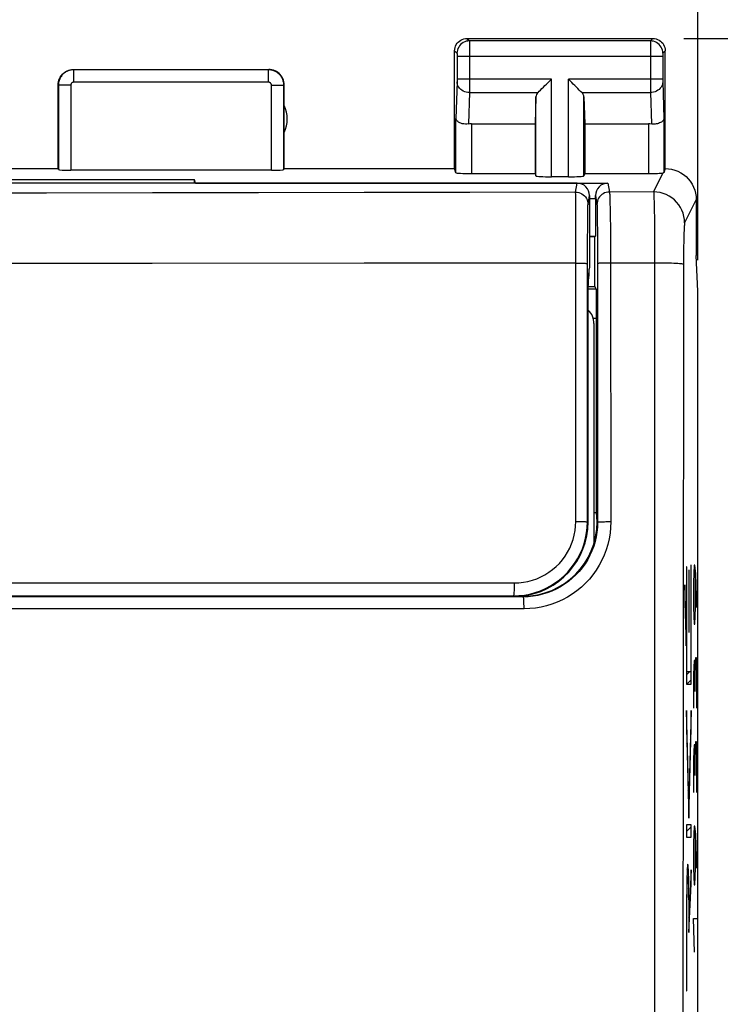
# Model space of a CAD drawing. Units: millimetres. Extents: x -62.2 to 25.1, y -24.5 to 49.2.
# Drawn here: x 0.2 to 11.5, y 8.9 to 24.8 of the extents above; entities that cross this region are included whole.
import ezdxf

# ---------------------------------------------------------------- set-up
doc = ezdxf.new("R2010")
doc.units = ezdxf.units.MM
doc.header["$LTSCALE"] = 30.734
doc.layers.get('0').update_dxf_attribs({"linetype": 'CONTINUOUS'})
for name, color, linetype in [('ASSI', 7, 'CONTINUOUS'), ('DRAFT', 7, 'CONTINUOUS'), ('RACCORDO', 7, 'CONTINUOUS')]:
    doc.layers.add(name, color=color, linetype=linetype)
doc.styles.get("Standard").update_dxf_attribs({"font": 'txt', "width": 0.8})
doc.dimstyles.new('DIMSTYLE_1', dxfattribs={"dimtxt": 3, "dimasz": 3, "dimexe": 1.5, "dimexo": 0.5, "dimgap": 0.75, "dimtad": 1, "dimdec": 1, "dimtxsty": 'STANDARD', "dimblk": '_FILLED', "dimblk1": '_FILLED', "dimblk2": '_FILLED', "dimcen": 0.09, "dimadec": 0, "dimazin": 0, "dimtfac": 1, "dimtdec": 1, "dimtofl": 0, "dimtmove": 0, "dimatfit": 3, "dimldrblk": '_FILLED', "dimfxl": 1, "dimtolj": 1, "dimarcsym": 0})

# ---------------------------------------------------------------- blocks, each defined once
blk = doc.blocks.new('_FILLED')
at = {"color": 0, "linetype": 'BYBLOCK'}
blk.add_solid([(0, 0), (-1, 0.3167), (-1, -0.3167)], dxfattribs=at)
blk = doc.blocks.new('*D2')
at = {"color": 7, "linetype": 'CONTINUOUS'}
for p, q in [((-11.126, 20.923), (-11.126, 36.893)), ((11.126, 20.923), (11.126, 36.893)), ((-11.126, 35.393), (0, 35.393)), ((11.126, 35.393), (0, 35.393))]:
    blk.add_line(p, q, dxfattribs=at)
at = {"color": 7, "linetype": 'CONTINUOUS', "xscale": 3, "yscale": 3, "zscale": 3, "rotation": 180}
blk.add_blockref('_FILLED', (-11.126, 35.393), dxfattribs=at)
at = {"color": 7, "linetype": 'CONTINUOUS', "xscale": 3, "yscale": 3, "zscale": 3}
blk.add_blockref('_FILLED', (11.126, 35.393), dxfattribs=at)
at = {"color": 7, "linetype": 'CONTINUOUS', "insert": (0, 39.143), "char_height": 3, "width": 12.85714, "attachment_point": 2, "line_spacing_factor": 0.9}
blk.add_mtext('22,3', dxfattribs=at)
blk = doc.blocks.new('*D3')
at = {"color": 7, "linetype": 'CONTINUOUS'}
for p, q in [((10.9, 24.5), (25.121, 24.5)), ((23.621, 24.5), (23.621, 0)), ((23.621, -24.5), (23.621, 0)), ((10.9, -24.5), (25.121, -24.5))]:
    blk.add_line(p, q, dxfattribs=at)
at = {"color": 7, "linetype": 'CONTINUOUS', "xscale": 3, "yscale": 3, "zscale": 3}
for p, rotation in [((23.621, 24.5), 90), ((23.621, -24.5), 270)]:
    blk.add_blockref('_FILLED', p, dxfattribs=dict(at, rotation=rotation))
at = {"color": 7, "linetype": 'CONTINUOUS', "insert": (19.871, 0), "char_height": 3, "width": 7.07143, "attachment_point": 2, "rotation": 90, "line_spacing_factor": 0.9}
blk.add_mtext('49', dxfattribs=at)

msp = doc.modelspace()

# ---------------------------------------------------------------- linework, layer by layer
at = {"color": 7, "linetype": 'CONTINUOUS'}
for p, q in [((9.378, 20.814), (9.372, 20.777)), ((9.365, 20.736), (9.36, 20.705)), ((9.36, 20.666), (9.365, 20.666)), ((9.365, 20.736), (9.365, 20.666)), ((9.365, 20.666), (9.372, 20.707)), ((9.372, 20.707), (9.372, 20.777)), ((10.943, 15.971), (10.947, 15.975)), ((11.014, 15.883), (11.019, 15.889)), ((10.943, 15.813), (10.948, 15.818)), ((10.979, 15.849), (10.984, 15.854)), ((11.014, 15.725), (11.019, 15.731)), ((10.917, 15.629), (10.919, 15.63)), ((10.943, 15.655), (10.948, 15.66)), ((10.979, 15.691), (10.984, 15.696)), ((11.014, 15.567), (11.019, 15.573)), ((10.917, 15.471), (10.923, 15.476)), ((10.943, 15.497), (10.948, 15.502)), ((10.979, 15.533), (10.984, 15.538)), ((11.014, 15.409), (11.019, 15.414)), ((10.919, 15.315), (10.927, 15.322)), ((10.943, 15.339), (10.948, 15.344)), ((10.979, 15.375), (10.984, 15.38)), ((11.014, 15.251), (11.019, 15.256)), ((10.923, 15.161), (10.931, 15.168)), ((10.943, 15.181), (10.948, 15.186)), ((10.979, 15.217), (10.984, 15.222)), ((11.014, 15.093), (11.019, 15.098)), ((10.928, 15.007), (10.935, 15.014)), ((10.943, 15.023), (10.948, 15.028)), ((10.979, 15.059), (10.984, 15.064)), ((11.014, 14.935), (11.019, 14.94)), ((10.932, 14.853), (10.936, 14.857)), ((10.943, 14.865), (10.948, 14.87)), ((11.014, 14.777), (11.019, 14.782)), ((10.943, 14.706), (10.948, 14.712)), ((11.014, 14.619), (11.019, 14.624)), ((10.943, 14.548), (10.948, 14.554)), ((11.014, 14.461), (11.019, 14.466)), ((10.943, 14.39), (10.948, 14.396)), ((11.014, 14.303), (11.019, 14.308)), ((10.943, 14.232), (10.992, 14.281)), ((10.948, 14.079), (11.019, 14.15)), ((10.943, 13.6), (10.944, 13.601)), ((11.015, 13.514), (11.019, 13.518)), ((10.943, 13.442), (10.948, 13.447)), ((11.011, 13.352), (11.019, 13.36)), ((10.945, 13.286), (10.952, 13.293)), ((11.007, 13.19), (11.015, 13.197)), ((10.949, 13.132), (10.956, 13.139)), ((11.003, 13.027), (11.01, 13.035)), ((10.953, 12.978), (10.961, 12.985)), ((10.998, 12.865), (11.006, 12.873)), ((10.957, 12.824), (10.965, 12.831)), ((10.994, 12.703), (11.002, 12.711)), ((10.961, 12.67), (10.969, 12.677)), ((10.965, 12.516), (10.973, 12.523)), ((10.99, 12.541), (10.998, 12.548)), ((10.969, 12.362), (10.977, 12.369)), ((10.986, 12.378), (10.993, 12.386)), ((10.973, 12.208), (10.981, 12.215)), ((10.981, 12.216), (10.989, 12.224)), ((10.977, 12.054), (10.985, 12.061)), ((10.943, 11.704), (11.019, 11.779)), ((11.008, 11.611), (11.019, 11.621)), ((10.954, 11.082), (10.972, 11.101)), ((11.014, 10.984), (11.019, 10.989)), ((10.949, 10.919), (10.958, 10.928)), ((10.969, 10.939), (10.978, 10.948)), ((11.006, 10.818), (11.018, 10.83)), ((10.946, 10.758), (10.952, 10.764)), ((10.975, 10.787), (10.981, 10.793)), ((10.997, 10.651), (11.009, 10.663)), ((10.944, 10.599), (10.95, 10.604)), ((10.977, 10.632), (10.983, 10.637)), ((10.989, 10.485), (11.001, 10.497)), ((10.944, 10.44), (10.949, 10.445)), ((10.979, 10.475), (10.984, 10.48)), ((10.98, 10.318), (10.993, 10.331)), ((10.943, 10.281), (10.949, 10.287)), ((10.943, 10.123), (10.949, 10.129)), ((10.98, 10.16), (10.984, 10.164)), ((10.943, 9.965), (10.949, 9.97)), ((10.943, 9.807), (10.949, 9.812)), ((10.943, 9.649), (10.949, 9.654)), ((10.943, 9.491), (10.949, 9.496)), ((10.943, 9.333), (10.949, 9.338)), ((10.943, 9.175), (10.949, 9.18))]:
    msp.add_line(p, q, dxfattribs=at)
at = {"color": 253, "linetype": 'CONTINUOUS'}
for p, q in [((10.943, 15.975), (10.943, 14.079)), ((10.948, 15.975), (10.943, 15.975)), ((10.948, 14.281), (10.948, 15.975)), ((10.979, 15.92), (10.979, 14.92)), ((10.984, 15.92), (10.979, 15.92)), ((10.984, 14.92), (10.984, 15.92)), ((11.014, 16), (11.014, 14.281)), ((11.019, 16), (11.014, 16)), ((11.019, 14.079), (11.019, 16)), ((11.065, 16), (11.058, 15.729)), ((11.079, 16), (11.065, 16)), ((11.094, 15.864), (11.079, 16)), ((11.087, 15.321), (11.087, 15.91)), ((11.058, 15.729), (11.058, 15.321)), ((11.108, 15.321), (11.094, 15.864)), ((10.936, 14.983), (10.917, 15.683)), ((10.917, 15.683), (10.917, 15.398)), ((10.917, 15.398), (10.936, 14.698)), ((11.058, 15.321), (11.065, 15.05)), ((11.079, 15.05), (11.087, 15.321)), ((10.936, 14.698), (10.936, 14.983)), ((11.065, 15.05), (11.079, 15.05)), ((10.979, 14.92), (10.984, 14.92)), ((11.065, 14.462), (11.058, 14.236)), ((11.076, 14.462), (11.065, 14.462)), ((11.079, 14.236), (11.076, 14.462)), ((11.087, 14.507), (11.079, 14.236)), ((11.104, 14.507), (11.087, 14.507)), ((11.108, 14.371), (11.104, 14.507)), ((11.108, 13.693), (11.108, 14.371)), ((11.014, 14.281), (10.948, 14.281)), ((11.058, 14.236), (11.058, 13.693)), ((11.079, 14.236), (11.079, 13.964)), ((10.943, 14.079), (11.019, 14.079)), ((10.981, 12.202), (10.943, 13.658)), ((10.943, 13.658), (10.943, 13.373)), ((11.019, 13.654), (10.981, 12.202)), ((11.019, 13.369), (11.019, 13.654)), ((10.943, 13.373), (10.981, 11.917)), ((10.981, 11.917), (11.019, 13.369)), ((11.065, 13.105), (11.058, 12.879)), ((11.076, 13.105), (11.065, 13.105)), ((11.079, 12.879), (11.076, 13.105)), ((11.087, 13.15), (11.079, 12.879)), ((11.104, 13.15), (11.087, 13.15)), ((11.108, 13.014), (11.104, 13.15)), ((11.058, 12.879), (11.058, 12.336)), ((11.079, 12.879), (11.079, 12.607)), ((11.108, 12.336), (11.108, 13.014)), ((10.943, 11.812), (10.943, 11.611)), ((11.019, 11.812), (10.943, 11.812)), ((11.019, 11.611), (11.019, 11.812)), ((11.065, 11.793), (11.058, 11.521)), ((11.079, 11.793), (11.065, 11.793)), ((11.094, 11.657), (11.079, 11.793)), ((10.943, 11.611), (11.019, 11.611)), ((11.087, 11.114), (11.087, 11.702)), ((11.108, 11.114), (11.094, 11.657)), ((11.058, 11.521), (11.058, 11.114)), ((10.95, 10.98), (10.949, 10.91)), ((10.952, 11.021), (10.95, 10.98)), ((10.975, 11.046), (10.973, 11.079)), ((10.976, 11.008), (10.975, 11.046)), ((10.978, 10.967), (10.976, 11.008)), ((10.979, 10.897), (10.978, 10.967)), ((11.019, 11.086), (10.985, 10.4)), ((11.019, 10.858), (11.019, 11.086)), ((11.058, 11.114), (11.065, 10.843)), ((11.079, 10.843), (11.087, 11.114)), ((10.947, 10.831), (10.946, 10.717)), ((10.949, 10.91), (10.947, 10.831)), ((10.953, 10.788), (10.954, 10.822)), ((10.954, 10.822), (10.955, 10.853)), ((10.955, 10.853), (10.956, 10.881)), ((10.97, 10.914), (10.971, 10.89)), ((10.971, 10.89), (10.972, 10.864)), ((10.972, 10.864), (10.973, 10.834)), ((10.973, 10.834), (10.975, 10.785)), ((10.981, 10.82), (10.979, 10.897)), ((10.98, 10.072), (11.019, 10.858)), ((10.982, 10.707), (10.981, 10.82)), ((11.065, 10.843), (11.079, 10.843)), ((10.946, 10.717), (10.944, 10.561)), ((10.949, 10.536), (10.95, 10.648)), ((10.95, 10.648), (10.952, 10.731)), ((10.952, 10.731), (10.953, 10.788)), ((10.975, 10.785), (10.976, 10.731)), ((10.976, 10.731), (10.977, 10.65)), ((10.977, 10.65), (10.978, 10.541)), ((10.984, 10.556), (10.982, 10.707)), ((10.944, 10.561), (10.944, 10.455)), ((10.949, 10.451), (10.949, 10.536)), ((10.978, 10.541), (10.98, 10.382)), ((10.985, 10.4), (10.984, 10.556)), ((10.944, 10.455), (10.943, 9.132)), ((10.949, 9.132), (10.949, 10.451)), ((10.98, 10.382), (10.98, 10.072)), ((11.058, 10.3), (11.108, 10.3)), ((11.072, 9.757), (11.058, 10.3)), ((10.943, 9.132), (10.949, 9.132))]:
    msp.add_line(p, q, dxfattribs=at)
for points in [[(10.973, 11.079), (10.973, 11.094), (10.972, 11.108), (10.971, 11.12), (10.97, 11.132), (10.97, 11.142), (10.969, 11.151), (10.968, 11.159), (10.967, 11.165), (10.966, 11.171), (10.966, 11.175), (10.965, 11.177), (10.964, 11.179), (10.963, 11.179), (10.962, 11.177), (10.961, 11.174), (10.961, 11.17), (10.96, 11.165), (10.959, 11.158), (10.958, 11.15), (10.957, 11.141), (10.957, 11.13), (10.956, 11.118), (10.955, 11.105), (10.954, 11.091), (10.954, 11.075), (10.953, 11.058), (10.952, 11.021)], [(10.956, 10.881), (10.957, 10.906), (10.957, 10.917), (10.958, 10.928), (10.958, 10.937), (10.959, 10.946), (10.959, 10.953), (10.96, 10.959), (10.961, 10.965), (10.961, 10.969), (10.962, 10.973), (10.962, 10.975), (10.963, 10.977), (10.964, 10.977), (10.964, 10.976), (10.965, 10.974), (10.966, 10.972), (10.966, 10.968), (10.967, 10.963), (10.967, 10.957), (10.968, 10.95), (10.969, 10.942), (10.969, 10.934), (10.97, 10.924), (10.97, 10.914)]]:
    msp.add_lwpolyline(points, dxfattribs=at)
at = {"layer": 'ASSI', "color": 253, "linetype": 'CONTINUOUS'}
for p, q in [((7.4, 24.5), (7.439, 24.461)), ((10.4, 24.5), (10.361, 24.461)), ((10.361, 24.461), (7.439, 24.461)), ((7.439, 24.457), (7.44, 24.452)), ((7.44, 24.452), (7.44, 24.438)), ((7.44, 24.438), (7.44, 24.365)), ((7.44, 24.365), (7.44, 23.779)), ((10.36, 24.451), (10.36, 24.442)), ((10.36, 24.442), (10.36, 24.385)), ((10.36, 24.385), (10.36, 23.759)), ((7.2, 24.3), (7.239, 24.261)), ((7.24, 24.255), (7.24, 24.252)), ((7.24, 24.252), (7.24, 24.248)), ((7.24, 24.248), (7.24, 24.242)), ((7.24, 24.242), (7.24, 24.234)), ((7.24, 24.234), (7.24, 24.223)), ((7.24, 24.223), (7.24, 23.842)), ((10.56, 24.211), (7.24, 24.211)), ((10.56, 24.249), (10.56, 24.245)), ((10.56, 24.245), (10.56, 24.239)), ((10.56, 24.239), (10.56, 24.228)), ((10.56, 24.228), (10.56, 24.214)), ((10.56, 24.214), (10.56, 23.833)), ((10.6, 24.3), (10.561, 24.261)), ((1.05, 24), (1.055, 23.995)), ((1.055, 23.795), (1.055, 23.995)), ((4.195, 23.995), (1.055, 23.995)), ((4.195, 23.795), (4.195, 23.995)), ((8.763, 23.844), (7.24, 23.844)), ((7.24, 23.842), (7.24, 23.829)), ((8.763, 22.269), (8.763, 23.844)), ((9.037, 22.269), (9.037, 23.844)), ((10.56, 23.844), (9.037, 23.844)), ((10.56, 23.833), (10.56, 23.822)), ((0.8, 23.75), (0.805, 23.745)), ((0.805, 23.745), (0.805, 22.384)), ((1.005, 23.745), (0.805, 23.745)), ((1.005, 23.745), (1.005, 22.374)), ((4.195, 23.795), (1.055, 23.795)), ((4.245, 22.374), (4.245, 23.745)), ((4.245, 23.745), (4.445, 23.745)), ((4.445, 23.745), (4.45, 23.75)), ((4.445, 22.384), (4.445, 23.745)), ((7.24, 23.801), (7.222, 23.21)), ((7.24, 23.829), (7.24, 23.818)), ((7.24, 23.818), (7.24, 23.811)), ((7.24, 23.804), (7.24, 23.801)), ((10.36, 23.759), (10.36, 23.628)), ((10.56, 23.822), (10.56, 23.812)), ((10.56, 23.812), (10.56, 23.804)), ((10.56, 23.804), (10.578, 23.21)), ((7.44, 23.628), (7.424, 23.12)), ((7.44, 23.628), (8.547, 23.628)), ((8.513, 22.282), (8.513, 23.558)), ((9.253, 23.628), (10.36, 23.628)), ((9.287, 22.282), (9.287, 23.558)), ((10.36, 23.628), (10.376, 23.12)), ((7.222, 22.334), (7.222, 23.21)), ((10.578, 23.21), (10.578, 22.334)), ((7.472, 23.123), (7.472, 22.321)), ((10.328, 23.123), (10.328, 22.321)), ((10.413, 22.024), (10.566, 22.33)), ((9.675, 22.164), (9.698, 22.022)), ((9.475, 21.964), (9.498, 21.822)), ((10.413, 22.024), (9.698, 22.022)), ((10.418, 21.929), (10.42, 21.852)), ((9.501, 21.769), (9.502, 21.714)), ((9.708, 21.85), (9.711, 21.753)), ((10.42, 21.852), (10.422, 21.755)), ((11.1, 21.9), (10.913, 21.525)), ((9.502, 21.714), (9.503, 21.598)), ((9.711, 21.753), (9.713, 21.638)), ((9.713, 21.638), (9.716, 21.436)), ((10.422, 21.755), (10.425, 21.576)), ((9.503, 21.598), (9.505, 21.333)), ((10.425, 21.576), (10.427, 21.286)), ((9.505, 21.333), (9.507, 20.938)), ((9.716, 21.436), (9.718, 21.206)), ((10.9, 21.301), (10.898, 21.224)), ((9.718, 21.206), (9.719, 20.876)), ((10.427, 21.286), (10.429, 20.961)), ((10.897, 21.139), (10.896, 21.001)), ((10.898, 21.224), (10.897, 21.139)), ((10.896, 21.001), (10.895, 20.856)), ((9.507, 20.938), (9.508, 16.692)), ((9.719, 20.876), (9.722, 16.699)), ((10.429, 20.961), (10.429, -20.877)), ((10.895, 20.856), (10.889, 13.907)), ((9.358, 20.458), (9.487, 20.458)), ((9.438, 19.985), (9.491, 19.985)), ((9.508, 16.692), (9.5, 16.7)), ((2.771, 15.489), (-2.771, 15.489)), ((8.309, 15.491), (2.771, 15.489)), ((8.309, 15.491), (8.3, 15.5)), ((2.775, 15.296), (-2.775, 15.296)), ((8.321, 15.298), (2.775, 15.296)), ((10.889, 13.907), (10.885, 6.955))]:
    msp.add_line(p, q, dxfattribs=at)
at = {"layer": 'ASSI', "color": 7, "linetype": 'CONTINUOUS'}
for p, q in [((7.4, 24.5), (10.4, 24.5)), ((7.2, 22.4), (7.2, 24.3)), ((10.6, 22.4), (10.6, 24.3)), ((1.05, 24), (4.2, 24)), ((0.8, 22.4), (0.8, 23.75)), ((4.45, 22.4), (4.45, 23.75)), ((8.513, 23.558), (8.5, 23.123)), ((9.287, 23.558), (9.3, 23.123)), ((7.472, 23.123), (8.5, 23.123)), ((8.5, 23.123), (8.5, 22.321)), ((9.3, 23.123), (9.3, 22.321)), ((9.3, 23.123), (10.328, 23.123)), ((-0.8, 22.4), (0.8, 22.4)), ((0.805, 22.384), (0.8, 22.4)), ((4.245, 22.374), (1.005, 22.374)), ((4.45, 22.4), (4.445, 22.384)), ((4.45, 22.4), (7.2, 22.4)), ((7.222, 22.334), (7.2, 22.4)), ((7.472, 22.321), (8.5, 22.321)), ((8.5, 22.321), (8.513, 22.282)), ((9.037, 22.269), (8.763, 22.269)), ((9.3, 22.321), (9.287, 22.282)), ((9.3, 22.321), (10.328, 22.321)), ((3, 22.217), (-3, 22.217)), ((3, 22.164), (3, 22.217)), ((3.017, 22.164), (3, 22.217)), ((3.017, 22.164), (9.675, 22.164)), ((9.475, 21.917), (9.475, 21.964)), ((9.378, 21.917), (9.475, 21.917)), ((9.475, 21.917), (9.472, 21.311)), ((11.1, 21.9), (11.1, 21)), ((9.378, 21.311), (9.472, 21.311)), ((9.466, 21.3), (9.378, 21.3)), ((9.472, 21.311), (9.466, 21.3)), ((9.466, 20.5), (9.466, 21.3)), ((11.126, 20.423), (11.1, 21)), ((9.358, 20.5), (9.466, 20.5)), ((9.487, 20.458), (9.466, 20.5)), ((11.126, -20.423), (11.126, 20.423)), ((9.493, 16.851), (9.491, 19.985)), ((9.45, 16.851), (9.493, 16.851)), ((9.5, 16.7), (9.493, 16.851)), ((8.3, 15.5), (8.208, 15.5))]:
    msp.add_line(p, q, dxfattribs=at)
for points in [[(7.2, 24.3), (7.202, 24.326), (7.207, 24.352), (7.215, 24.377), (7.227, 24.4), (7.241, 24.422), (7.259, 24.441), (7.278, 24.459), (7.3, 24.473), (7.323, 24.485), (7.348, 24.493), (7.374, 24.498), (7.4, 24.5)], [(10.4, 24.5), (10.426, 24.498), (10.452, 24.493), (10.477, 24.485), (10.5, 24.473), (10.522, 24.459), (10.541, 24.441), (10.559, 24.422), (10.573, 24.4), (10.585, 24.377), (10.593, 24.352), (10.598, 24.326), (10.6, 24.3)], [(0.8, 23.75), (0.801, 23.776), (0.805, 23.802), (0.812, 23.827), (0.822, 23.852), (0.834, 23.875), (0.848, 23.897), (0.864, 23.917), (0.883, 23.936), (0.903, 23.952), (0.925, 23.966), (0.948, 23.978), (0.973, 23.988), (0.998, 23.995), (1.024, 23.999), (1.05, 24)], [(4.45, 23.75), (4.449, 23.776), (4.445, 23.802), (4.438, 23.827), (4.428, 23.852), (4.416, 23.875), (4.402, 23.897), (4.386, 23.917), (4.367, 23.936), (4.347, 23.952), (4.325, 23.966), (4.302, 23.978), (4.277, 23.988), (4.252, 23.995), (4.226, 23.999), (4.2, 24)], [(8.547, 23.628), (8.565, 23.647), (8.586, 23.668), (8.609, 23.69), (8.633, 23.714), (8.658, 23.739), (8.684, 23.765), (8.71, 23.791), (8.737, 23.817), (8.763, 23.844)], [(9.253, 23.628), (9.234, 23.646), (9.213, 23.667), (9.191, 23.69), (9.167, 23.714), (9.142, 23.739), (9.116, 23.765), (9.09, 23.791), (9.064, 23.818), (9.037, 23.844)], [(7.424, 23.12), (7.399, 23.118), (7.374, 23.119), (7.349, 23.121), (7.325, 23.125), (7.303, 23.131), (7.283, 23.139), (7.265, 23.149), (7.25, 23.16), (7.238, 23.171), (7.23, 23.184), (7.224, 23.197), (7.222, 23.21)], [(10.578, 23.21), (10.577, 23.199), (10.573, 23.189), (10.567, 23.178), (10.559, 23.169), (10.549, 23.159), (10.538, 23.151), (10.524, 23.143), (10.509, 23.136), (10.492, 23.13), (10.474, 23.125), (10.456, 23.122), (10.436, 23.119), (10.416, 23.118), (10.396, 23.118), (10.376, 23.12)], [(10.578, 22.334), (10.578, 22.334), (10.576, 22.333), (10.575, 22.332), (10.572, 22.332), (10.569, 22.331), (10.566, 22.33)], [(10.6, 22.4), (10.652, 22.397), (10.703, 22.389), (10.754, 22.376), (10.803, 22.357), (10.851, 22.333), (10.895, 22.304), (10.935, 22.271), (10.971, 22.235), (11.004, 22.195), (11.033, 22.151), (11.057, 22.103), (11.076, 22.054), (11.089, 22.003), (11.097, 21.952), (11.1, 21.9)]]:
    msp.add_lwpolyline(points, dxfattribs=at)
at = {"layer": 'ASSI', "color": 253, "linetype": 'CONTINUOUS'}
for points in [[(7.439, 24.461), (7.413, 24.459), (7.388, 24.454), (7.363, 24.445), (7.339, 24.434), (7.318, 24.419), (7.298, 24.402), (7.281, 24.382), (7.266, 24.361), (7.255, 24.337), (7.246, 24.312), (7.241, 24.287), (7.239, 24.261)], [(7.439, 24.461), (7.439, 24.46), (7.439, 24.459), (7.439, 24.457)], [(10.361, 24.461), (10.361, 24.46), (10.361, 24.459), (10.361, 24.457), (10.36, 24.451)], [(10.561, 24.261), (10.559, 24.287), (10.554, 24.312), (10.545, 24.337), (10.534, 24.361), (10.519, 24.382), (10.502, 24.402), (10.482, 24.419), (10.461, 24.434), (10.437, 24.445), (10.412, 24.454), (10.387, 24.459), (10.361, 24.461)], [(7.239, 24.261), (7.239, 24.261), (7.239, 24.26), (7.239, 24.26), (7.24, 24.26), (7.24, 24.259), (7.24, 24.258), (7.24, 24.257), (7.24, 24.256), (7.24, 24.255)], [(10.561, 24.261), (10.561, 24.261), (10.561, 24.26), (10.561, 24.26), (10.56, 24.259), (10.56, 24.259), (10.56, 24.258), (10.56, 24.257), (10.56, 24.256), (10.56, 24.254), (10.56, 24.253), (10.56, 24.249)], [(1.055, 23.995), (1.043, 23.994), (1.031, 23.994), (1.019, 23.992), (1.006, 23.99), (0.993, 23.987), (0.979, 23.983), (0.966, 23.978), (0.953, 23.973), (0.94, 23.967), (0.927, 23.959), (0.915, 23.951), (0.903, 23.943), (0.891, 23.933), (0.88, 23.923), (0.869, 23.912), (0.86, 23.9), (0.85, 23.888), (0.842, 23.875), (0.835, 23.862), (0.828, 23.848), (0.822, 23.834), (0.817, 23.82), (0.813, 23.805), (0.809, 23.79), (0.807, 23.775), (0.806, 23.76), (0.805, 23.745)], [(4.445, 23.745), (4.444, 23.757), (4.443, 23.77), (4.442, 23.784), (4.439, 23.797), (4.436, 23.81), (4.432, 23.824), (4.427, 23.837), (4.421, 23.851), (4.415, 23.864), (4.407, 23.876), (4.399, 23.889), (4.39, 23.901), (4.38, 23.912), (4.37, 23.923), (4.359, 23.933), (4.348, 23.942), (4.336, 23.951), (4.323, 23.959), (4.31, 23.967), (4.296, 23.973), (4.283, 23.979), (4.268, 23.984), (4.254, 23.988), (4.239, 23.991), (4.225, 23.993), (4.21, 23.994), (4.195, 23.995)], [(1.055, 23.795), (1.053, 23.795), (1.05, 23.795), (1.048, 23.794), (1.045, 23.794), (1.043, 23.793), (1.04, 23.792), (1.037, 23.791), (1.035, 23.79), (1.032, 23.789), (1.03, 23.788), (1.027, 23.786), (1.025, 23.784), (1.022, 23.782), (1.02, 23.78), (1.018, 23.778), (1.016, 23.776), (1.014, 23.773), (1.013, 23.771), (1.011, 23.768), (1.01, 23.765), (1.009, 23.763), (1.008, 23.76), (1.007, 23.757), (1.006, 23.754), (1.006, 23.751), (1.005, 23.748), (1.005, 23.745)], [(4.245, 23.745), (4.245, 23.747), (4.244, 23.75), (4.244, 23.753), (4.244, 23.755), (4.243, 23.758), (4.242, 23.761), (4.241, 23.763), (4.24, 23.766), (4.239, 23.769), (4.237, 23.771), (4.236, 23.774), (4.234, 23.776), (4.232, 23.778), (4.23, 23.78), (4.228, 23.782), (4.225, 23.784), (4.223, 23.786), (4.22, 23.788), (4.218, 23.789), (4.215, 23.79), (4.212, 23.792), (4.209, 23.793), (4.207, 23.793), (4.204, 23.794), (4.201, 23.794), (4.198, 23.795), (4.195, 23.795)], [(7.24, 23.811), (7.24, 23.806), (7.24, 23.804)], [(7.44, 23.628), (7.414, 23.629), (7.388, 23.634), (7.364, 23.641), (7.34, 23.652), (7.319, 23.664), (7.299, 23.679), (7.282, 23.696), (7.267, 23.715), (7.255, 23.735), (7.247, 23.756), (7.242, 23.779), (7.24, 23.801)], [(7.44, 23.779), (7.44, 23.635), (7.44, 23.628)], [(10.56, 23.801), (10.558, 23.779), (10.553, 23.756), (10.545, 23.735), (10.533, 23.715), (10.518, 23.696), (10.501, 23.679), (10.481, 23.664), (10.46, 23.652), (10.436, 23.641), (10.412, 23.634), (10.386, 23.629), (10.36, 23.628)], [(9.698, 22.022), (9.672, 22.02), (9.647, 22.015), (9.622, 22.007), (9.598, 21.995), (9.577, 21.981), (9.557, 21.963), (9.54, 21.944), (9.525, 21.922), (9.514, 21.899), (9.505, 21.874), (9.5, 21.848), (9.498, 21.822)], [(9.698, 22.022), (9.7, 22.015), (9.701, 22.001), (9.703, 21.982), (9.704, 21.957), (9.706, 21.927), (9.707, 21.891), (9.708, 21.85)], [(10.913, 21.525), (10.91, 21.577), (10.902, 21.629), (10.888, 21.679), (10.869, 21.728), (10.845, 21.775), (10.817, 21.818), (10.784, 21.859), (10.747, 21.896), (10.706, 21.929), (10.663, 21.957), (10.616, 21.981), (10.567, 22), (10.517, 22.013), (10.465, 22.022), (10.413, 22.024)], [(10.413, 22.024), (10.414, 22.017), (10.415, 22.004), (10.416, 21.985), (10.417, 21.96), (10.418, 21.929)], [(9.498, 21.822), (9.499, 21.816), (9.5, 21.805), (9.5, 21.789), (9.501, 21.769)], [(10.913, 21.525), (10.911, 21.521), (10.91, 21.513), (10.909, 21.502), (10.908, 21.488), (10.906, 21.47), (10.905, 21.449), (10.904, 21.425), (10.903, 21.398), (10.902, 21.368), (10.9, 21.301)], [(10.429, 20.877), (9.692, 20.876), (9.665, 20.876), (9.639, 20.876), (9.614, 20.875), (9.591, 20.875), (9.57, 20.874), (9.552, 20.873), (9.536, 20.872), (9.524, 20.871), (9.514, 20.87), (9.509, 20.869), (9.507, 20.868)], [(10.895, 20.856), (10.892, 20.858), (10.883, 20.86), (10.87, 20.862), (10.852, 20.864), (10.83, 20.866), (10.803, 20.868), (10.773, 20.87), (10.739, 20.871), (10.701, 20.873), (10.661, 20.874), (10.618, 20.875), (10.573, 20.876), (10.526, 20.876), (10.429, 20.877)], [(9.508, 16.692), (9.505, 16.614), (9.498, 16.536), (9.485, 16.458), (9.467, 16.382), (9.445, 16.306), (9.417, 16.233), (9.385, 16.161), (9.348, 16.092), (9.306, 16.025), (9.261, 15.961), (9.211, 15.901), (9.158, 15.843), (9.1, 15.79), (9.04, 15.74), (8.976, 15.694), (8.909, 15.652), (8.84, 15.615), (8.769, 15.583), (8.695, 15.555), (8.62, 15.532), (8.543, 15.514), (8.466, 15.501), (8.388, 15.493), (8.309, 15.491)], [(9.722, 16.699), (9.719, 16.607), (9.71, 16.516), (9.695, 16.426), (9.674, 16.337), (9.648, 16.249), (9.616, 16.163), (9.578, 16.08), (9.535, 15.999), (9.486, 15.921), (9.433, 15.847), (9.375, 15.776), (9.312, 15.709), (9.246, 15.646), (9.175, 15.588), (9.1, 15.534), (9.023, 15.486), (8.942, 15.443), (8.858, 15.405), (8.772, 15.372), (8.684, 15.346), (8.595, 15.325), (8.505, 15.31), (8.414, 15.301), (8.321, 15.298)], [(9.722, 16.699), (9.695, 16.699), (9.668, 16.699), (9.642, 16.699), (9.617, 16.698), (9.593, 16.698), (9.572, 16.697), (9.554, 16.696), (9.538, 16.696), (9.525, 16.695), (9.516, 16.694), (9.51, 16.693), (9.508, 16.692)], [(8.321, 15.298), (8.321, 15.323), (8.321, 15.348), (8.32, 15.372), (8.32, 15.394), (8.319, 15.415), (8.318, 15.434), (8.316, 15.451), (8.315, 15.465), (8.314, 15.476), (8.312, 15.484), (8.311, 15.489), (8.309, 15.491)]]:
    msp.add_lwpolyline(points, dxfattribs=at)
at = {"layer": 'ASSI', "color": 7, "linetype": 'CONTINUOUS'}
msp.add_arc((4, 23.2), 0.5, 334.1581, 25.8419, dxfattribs=at)
for centre, major_axis, ratio, start_param, end_param in [((8.763, 23.556), (0.25, 0), 0.57735, 2.617994, 3.124139), ((9.037, 23.556), (0.25, 0), 0.57735, 0.017453, 0.523599), ((7.472, 22.978), (0.25, 0), 0.57735, 1.570796, 1.761831), ((10.328, 22.978), (0.25, 0), 0.57735, 1.379762, 1.570796), ((1.005, 22.384), (0.2, 0), 0.052408, -3.124139, -1.570796), ((4.245, 22.384), (0.2, 0), 0.052408, -1.570796, -0.017453), ((7.472, 22.334), (0.25, 0), 0.052408, -3.124139, -1.570796), ((8.763, 22.282), (0.25, 0), 0.052408, -3.124139, -1.570796), ((9.037, 22.282), (0.25, 0), 0.052408, -1.570796, -0.017453), ((10.328, 22.334), (0.25, 0), 0.052408, -1.570796, -0.316246), ((10.6, 21.9), (0.989, 3.043), 0.048913, 1.421751, 1.443649), ((9.675, 21.964), (-0.033, 0.198), 0.998592, -0.164776, 1.405563), ((9.487, 19.958), (0, 0.5), 0.008727, -1.518436, -0.017453), ((8.3, 16.7), (0.849, -0.849), 0.999924, -0.78536, 0.78536)]:
    msp.add_ellipse(centre, major_axis=major_axis, ratio=ratio, start_param=start_param, end_param=end_param, dxfattribs=at)
at = {"layer": 'DRAFT', "color": 7, "linetype": 'CONTINUOUS'}
msp.add_line((3.35, 15.5), (-3.35, 15.5), dxfattribs=at)
msp.add_ellipse((8.15, 16.701), major_axis=(0, 1.206), ratio=1, start_param=-3.048538, end_param=-1.571254, dxfattribs=at)
at = {"layer": 'RACCORDO', "color": 7, "linetype": 'CONTINUOUS'}
for p, q in [((9.178, 22.164), (-9.178, 22.164)), ((9.378, 21.964), (9.378, 20.814)), ((9.356, 16.7), (9.358, 20.516)), ((9.45, 19.9), (9.45, 16.359))]:
    msp.add_line(p, q, dxfattribs=at)
at = {"layer": 'RACCORDO', "color": 253, "linetype": 'CONTINUOUS'}
for p, q in [((9.154, 22.02), (9.178, 22.164)), ((0.616, 22.006), (-1.091, 22.006)), ((2.323, 22.007), (0.616, 22.006)), ((4.033, 22.009), (2.323, 22.007)), ((5.741, 22.012), (4.033, 22.009)), ((7.448, 22.015), (5.741, 22.012)), ((9.154, 22.02), (7.448, 22.015)), ((9.154, 22.013), (9.154, 22.02)), ((9.155, 21.981), (9.154, 22.013)), ((9.156, 21.849), (9.155, 21.981)), ((9.354, 21.82), (9.378, 21.964)), ((9.158, 20.876), (9.156, 21.849)), ((9.348, 21.5), (9.349, 21.639)), ((9.349, 21.639), (9.35, 21.712)), ((9.346, 21.207), (9.348, 21.5)), ((9.344, 16.7), (9.346, 21.207)), ((2.322, 20.871), (-1.095, 20.87)), ((5.742, 20.872), (2.322, 20.871)), ((9.158, 20.876), (5.742, 20.872)), ((9.157, 16.707), (9.158, 20.876)), ((9.344, 16.7), (9.356, 16.7)), ((-0.907, 15.716), (2.721, 15.716)), ((-0.906, 15.509), (4.529, 15.508)), ((4.529, 15.508), (8.15, 15.507)), ((8.15, 15.507), (8.208, 15.508)), ((8.15, 15.494), (8.15, 15.507))]:
    msp.add_line(p, q, dxfattribs=at)
for points in [[(9.154, 22.02), (9.18, 22.018), (9.206, 22.013), (9.231, 22.005), (9.254, 21.993), (9.276, 21.979), (9.295, 21.962), (9.313, 21.942), (9.327, 21.92), (9.339, 21.897), (9.347, 21.872), (9.352, 21.847), (9.354, 21.82)], [(9.35, 21.712), (9.352, 21.767), (9.352, 21.788), (9.353, 21.803), (9.353, 21.814), (9.354, 21.82)], [(9.158, 20.876), (9.182, 20.875), (9.207, 20.875), (9.23, 20.875), (9.252, 20.874), (9.272, 20.874), (9.291, 20.873), (9.307, 20.872), (9.32, 20.871), (9.331, 20.87), (9.339, 20.869), (9.344, 20.868), (9.346, 20.867)], [(8.162, 15.714), (8.237, 15.716), (8.311, 15.725), (8.383, 15.738), (8.455, 15.758), (8.526, 15.782), (8.594, 15.812), (8.659, 15.846), (8.723, 15.886), (8.783, 15.93), (8.839, 15.979), (8.892, 16.031), (8.94, 16.088), (8.984, 16.147), (9.024, 16.211), (9.059, 16.276), (9.088, 16.344), (9.113, 16.414), (9.132, 16.486), (9.146, 16.559), (9.154, 16.632), (9.157, 16.707)], [(9.157, 16.707), (9.182, 16.707), (9.206, 16.707), (9.229, 16.707), (9.251, 16.706), (9.271, 16.706), (9.29, 16.705), (9.306, 16.704), (9.319, 16.703), (9.33, 16.703), (9.338, 16.702), (9.342, 16.701), (9.344, 16.7)], [(2.721, 15.716), (6.349, 15.715), (8.162, 15.714)], [(8.159, 15.589), (8.158, 15.568), (8.157, 15.55), (8.156, 15.535), (8.155, 15.523), (8.153, 15.514), (8.152, 15.509), (8.15, 15.507)], [(8.162, 15.714), (8.162, 15.687), (8.161, 15.661), (8.161, 15.635), (8.16, 15.611), (8.159, 15.589)]]:
    msp.add_lwpolyline(points, dxfattribs=at)
at = {"layer": 'RACCORDO', "color": 7, "linetype": 'CONTINUOUS'}
msp.add_lwpolyline([(8.208, 15.508), (8.239, 15.51), (8.328, 15.52), (8.416, 15.536), (8.502, 15.559), (8.586, 15.589), (8.668, 15.625), (8.747, 15.666), (8.823, 15.714), (8.895, 15.767), (8.962, 15.825), (9.026, 15.888), (9.084, 15.956), (9.137, 16.028), (9.184, 16.103), (9.226, 16.182), (9.262, 16.264), (9.291, 16.348), (9.314, 16.435), (9.331, 16.522), (9.341, 16.611), (9.344, 16.7)], dxfattribs=at)
msp.add_arc((9.15, 19.9), 0.3, 0, 46.0851, dxfattribs=at)
for centre, major_axis, ratio, start_param, end_param in [((9.178, 21.964), (0.033, 0.198), 0.998592, -1.405563, 0.164776), ((9.36, 20.506), (0, 0.2), 0.008727, 0.05236, 1.518436)]:
    msp.add_ellipse(centre, major_axis=major_axis, ratio=ratio, start_param=start_param, end_param=end_param, dxfattribs=at)

# ---------------------------------------------------------------- dimensions: what is measured, and where the dimension line sits
at = {"color": 7, "linetype": 'CONTINUOUS'}
dim = msp.add_linear_dim(base=(11.126, 35.393), p1=(-11.126, 20.423), p2=(11.126, 20.423), dimstyle='DIMSTYLE_1', dxfattribs=at)
dim.commit()
dim.dimension.update_dxf_attribs({"geometry": '*D2', "text_midpoint": (-0.429, 35.393), "dimtype": 160})
dim = msp.add_linear_dim(base=(23.621, 24.5), p1=(10.4, -24.5), p2=(10.4, 24.5), angle=90, dimstyle='DIMSTYLE_1', dxfattribs=at)
dim.commit()
dim.dimension.update_dxf_attribs({"geometry": '*D3', "text_midpoint": (23.621, -0.429), "dimtype": 160})

doc.saveas('drawing.dxf')
